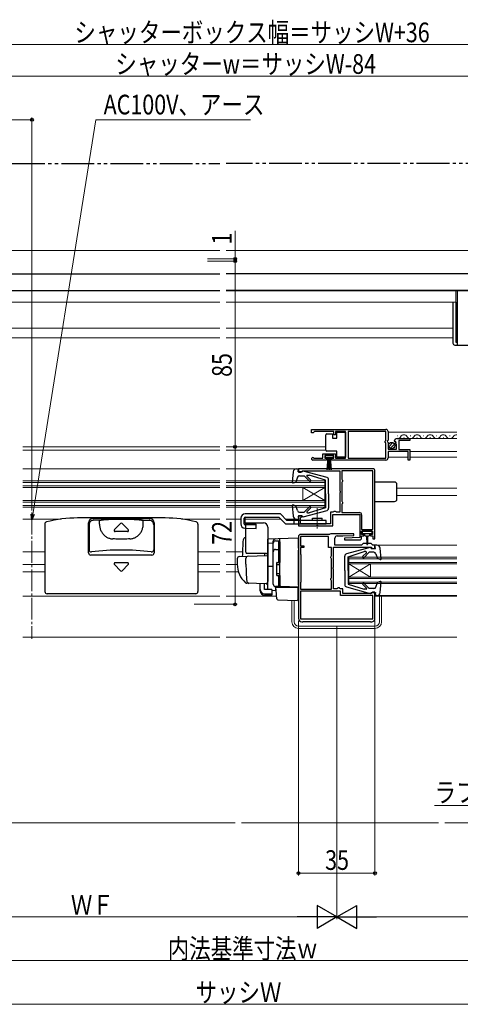
# Model space of a CAD drawing. Extents: x 0 to 1386, y 0 to 2245.
# Drawn here: x 800 to 1001, y 1149 to 1600 of the extents above; entities that cross this region are included whole.
import ezdxf

# ---------------------------------------------------------------- set-up
doc = ezdxf.new("R2010")
doc.units = 0
doc.linetypes.add('YCENTER_1', pattern=[13, 10, -1, 1, -1])
doc.linetypes.add('YDIVIDE_1', pattern=[15, 10, -1, 1, -1, 1, -1])
for name, color, linetype, lineweight in [('YKK_11', 7, 'CONTINUOUS', 30), ('YKK_12', 2, 'CONTINUOUS', 13), ('YKK_13', 4, 'CONTINUOUS', 30), ('YKK_D', 6, 'CONTINUOUS', 13), ('YSS_K', 3, 'CONTINUOUS', 13)]:
    doc.layers.add(name, color=color, linetype=linetype, lineweight=lineweight)
doc.styles.add('text-b', font='extslim2.shx', dxfattribs={"width": 0.8, "bigfont": 'extfont2.shx'})

msp = doc.modelspace()

# ---------------------------------------------------------------- linework, layer by layer
at = {"layer": 'YKK_11', "linetype": 'ByBlock', "lineweight": -2, "ltscale": 0.5}
for p, q in [((933.46, 1412.07), (967.46, 1412.07)), ((933.46, 1412.07), (967.46, 1412.07)), ((933.46, 1410.57), (933.46, 1412.07)), ((934.16, 1410.57), (933.46, 1410.57)), ((934.46, 1410.87), (934.16, 1410.57)), ((934.76, 1411.17), (934.46, 1410.87)), ((943.66, 1411.17), (934.76, 1411.17)), ((943.66, 1409.57), (943.66, 1411.17)), ((948.96, 1411.17), (944.46, 1411.17)), ((944.46, 1411.17), (944.46, 1409.57)), ((948.96, 1398.97), (948.96, 1411.17)), ((967.36, 1411.17), (950.16, 1411.17)), ((950.16, 1411.17), (950.16, 1398.97)), ((967.36, 1406.97), (967.36, 1411.17)), ((968.46, 1411.07), (968.46, 1407.24)), ((944.46, 1409.57), (943.66, 1409.57)), ((967.16, 1406.77), (967.36, 1406.97)), ((967.16, 1406.17), (967.16, 1406.77)), ((967.36, 1405.97), (967.16, 1406.17)), ((967.36, 1398.97), (967.36, 1405.97)), ((968.46, 1407.24), (968.01, 1406.7)), ((968.01, 1406.7), (968.16, 1406.37)), ((968.16, 1406.37), (968.46, 1406.07)), ((968.46, 1406.07), (968.46, 1403.07)), ((971.51, 1406.48), (971.26, 1406.69)), ((971.83, 1406.57), (971.51, 1406.48)), ((971.54, 1405.53), (972.1, 1406.1)), ((971.64, 1405.27), (971.54, 1405.53)), ((972.1, 1406.1), (971.83, 1406.57)), ((972.56, 1407.87), (978.46, 1407.87)), ((978.46, 1407.07), (973.36, 1407.07)), ((973.36, 1407.07), (973.36, 1402.87)), ((978.46, 1407.87), (978.46, 1407.07)), ((938.66, 1398.97), (938.66, 1400.97)), ((938.66, 1400.97), (944.46, 1400.97)), ((944.46, 1400.97), (944.46, 1398.97)), ((968.46, 1403.07), (972.26, 1403.07)), ((977.66, 1401.97), (968.46, 1401.97)), ((968.46, 1401.97), (968.46, 1399.07)), ((972.26, 1405.27), (971.64, 1405.27)), ((972.26, 1403.07), (972.26, 1405.27)), ((973.36, 1402.87), (978.46, 1402.87)), ((977.66, 1398.07), (977.66, 1401.97)), ((978.46, 1402.87), (978.46, 1398.07)), ((940.36, 1398.07), (934.01, 1398.07)), ((934.36, 1399.04), (934.56, 1398.97)), ((934.56, 1398.97), (938.66, 1398.97)), ((943.66, 1400.17), (939.46, 1400.17)), ((939.46, 1400.17), (939.46, 1398.87)), ((939.46, 1398.87), (940.36, 1398.87)), ((940.36, 1398.87), (940.36, 1398.07)), ((942.76, 1398.07), (942.76, 1398.87)), ((942.76, 1398.87), (943.66, 1398.87)), ((967.46, 1398.07), (942.76, 1398.07)), ((943.66, 1398.87), (943.66, 1400.17)), ((944.46, 1398.97), (948.96, 1398.97)), ((950.16, 1398.97), (967.36, 1398.97)), ((978.46, 1398.07), (977.66, 1398.07)), ((961.46, 1394.07), (927.46, 1394.07)), ((927.46, 1394.07), (927.46, 1392.57)), ((927.46, 1392.57), (928.66, 1392.57)), ((928.66, 1392.57), (928.96, 1392.87)), ((928.96, 1392.87), (929.16, 1393.07)), ((929.16, 1393.07), (946.46, 1393.07)), ((946.46, 1393.07), (946.46, 1384.03)), ((961.46, 1393.17), (947.36, 1393.17)), ((947.36, 1393.17), (947.36, 1389.26)), ((961.46, 1366.37), (961.46, 1393.17)), ((961.46, 1366.37), (961.46, 1393.17)), ((962.46, 1362.07), (962.46, 1393.07)), ((947.36, 1389.26), (947.51, 1389.07)), ((947.51, 1388.08), (947.36, 1387.88)), ((947.36, 1387.88), (947.36, 1379.26)), ((947.51, 1389.07), (947.66, 1388.87)), ((947.66, 1388.27), (947.51, 1388.08)), ((947.66, 1388.87), (947.66, 1388.27)), ((946.46, 1384.03), (946.58, 1383.85)), ((946.58, 1383.3), (946.46, 1383.11)), ((946.46, 1383.11), (946.46, 1374.17)), ((946.58, 1383.85), (946.58, 1383.3)), ((947.36, 1379.26), (947.51, 1379.07)), ((947.51, 1379.07), (947.66, 1378.87)), ((947.66, 1378.87), (947.66, 1378.27)), ((943.26, 1374.17), (942.16, 1374.17)), ((942.16, 1374.17), (942.16, 1368.97)), ((943.46, 1374.37), (943.26, 1374.17)), ((943.66, 1374.57), (943.46, 1374.37)), ((944.46, 1374.57), (943.66, 1374.57)), ((944.66, 1374.37), (944.46, 1374.57)), ((944.86, 1374.17), (944.66, 1374.37)), ((946.46, 1374.17), (944.86, 1374.17)), ((947.51, 1378.08), (947.36, 1377.88)), ((947.36, 1377.88), (947.36, 1374.07)), ((947.36, 1374.07), (955.36, 1374.07)), ((947.66, 1378.27), (947.51, 1378.08)), ((928.96, 1372.57), (927.46, 1372.57)), ((927.46, 1372.57), (927.46, 1367.97)), ((928.46, 1371.67), (928.66, 1371.87)), ((928.46, 1368.97), (928.46, 1371.67)), ((928.66, 1371.87), (928.96, 1372.17)), ((928.96, 1372.17), (928.96, 1372.57)), ((943.16, 1367.97), (943.16, 1373.17)), ((943.16, 1373.17), (955.46, 1373.17)), ((955.46, 1373.17), (955.46, 1362.67)), ((956.36, 1373.07), (956.36, 1366.37)), ((927.46, 1367.97), (935.61, 1367.97)), ((942.16, 1368.97), (928.46, 1368.97)), ((935.61, 1367.97), (935.79, 1368.09)), ((935.79, 1368.09), (936.34, 1368.09)), ((936.34, 1368.09), (936.52, 1367.97)), ((936.52, 1367.97), (943.16, 1367.97)), ((956.36, 1366.37), (961.46, 1366.37)), ((956.36, 1364.07), (956.36, 1365.57)), ((956.36, 1365.57), (961.36, 1365.57)), ((961.36, 1365.57), (961.36, 1364.07)), ((927.46, 1363.07), (927.46, 1325.57)), ((941.67, 1364.07), (928.46, 1364.07)), ((941.16, 1363.17), (928.46, 1363.17)), ((928.46, 1363.17), (928.46, 1358.77)), ((941.16, 1358.07), (941.16, 1363.17)), ((941.83, 1364.12), (941.67, 1364.07)), ((952.75, 1364.37), (942.66, 1364.37)), ((944.16, 1359.07), (944.16, 1362.37)), ((945.16, 1363.37), (947.76, 1363.37)), ((947.76, 1363.37), (952.77, 1363.62)), ((955.46, 1362.67), (948.45, 1362.33)), ((948.45, 1362.33), (948.47, 1361.57)), ((948.47, 1361.57), (955.36, 1361.57)), ((952.77, 1363.62), (952.75, 1364.37)), ((957.36, 1364.07), (956.36, 1364.07)), ((956.36, 1362.57), (956.36, 1363.37)), ((956.36, 1363.37), (957.36, 1363.37)), ((957.36, 1363.37), (957.36, 1364.07)), ((961.36, 1364.07), (960.36, 1364.07)), ((960.36, 1364.07), (960.36, 1363.37)), ((960.36, 1363.37), (961.46, 1363.37)), ((961.46, 1363.37), (961.46, 1362.07)), ((961.46, 1362.07), (962.46, 1362.07)), ((928.46, 1358.77), (929.96, 1358.77)), ((929.96, 1358.07), (928.46, 1358.07)), ((928.46, 1358.07), (928.46, 1355.07)), ((929.96, 1358.77), (929.96, 1358.07)), ((942.56, 1358.07), (941.16, 1358.07)), ((942.56, 1354.26), (942.56, 1358.07)), ((943.46, 1349.03), (943.46, 1358.17)), ((943.46, 1358.17), (960.66, 1358.17)), ((956.26, 1359.07), (944.16, 1359.07)), ((957.06, 1359.87), (956.26, 1359.07)), ((960.66, 1359.87), (957.06, 1359.87)), ((961.46, 1359.07), (960.66, 1359.87)), ((960.66, 1358.17), (960.96, 1357.87)), ((960.96, 1357.87), (961.26, 1357.57)), ((961.26, 1357.57), (962.46, 1357.57)), ((962.46, 1359.07), (961.46, 1359.07)), ((962.46, 1357.57), (962.46, 1359.07)), ((928.46, 1355.07), (928.56, 1354.9)), ((928.56, 1354.9), (928.56, 1342.25)), ((942.26, 1353.87), (942.41, 1354.07)), ((942.26, 1353.27), (942.26, 1353.87)), ((942.41, 1353.08), (942.26, 1353.27)), ((942.41, 1354.07), (942.56, 1354.26)), ((942.56, 1352.88), (942.41, 1353.08)), ((942.56, 1344.26), (942.56, 1352.88)), ((943.34, 1348.85), (943.46, 1349.03)), ((943.34, 1348.3), (943.34, 1348.85)), ((943.46, 1348.11), (943.34, 1348.3)), ((943.46, 1339.17), (943.46, 1348.11)), ((942.26, 1343.87), (942.41, 1344.07)), ((942.26, 1343.27), (942.26, 1343.87)), ((942.41, 1343.08), (942.26, 1343.27)), ((942.41, 1344.07), (942.56, 1344.26)), ((942.56, 1342.88), (942.41, 1343.08)), ((942.56, 1338.97), (942.56, 1342.88)), ((928.56, 1342.25), (928.46, 1342.07)), ((928.46, 1342.07), (928.46, 1338.97)), ((928.46, 1338.97), (942.56, 1338.97)), ((928.46, 1338.97), (942.56, 1338.97)), ((946.66, 1338.07), (928.46, 1338.07)), ((928.46, 1338.07), (928.46, 1325.47)), ((945.06, 1339.17), (943.46, 1339.17)), ((945.26, 1339.37), (945.06, 1339.17)), ((945.46, 1339.57), (945.26, 1339.37)), ((946.26, 1339.57), (945.46, 1339.57)), ((946.46, 1339.37), (946.26, 1339.57)), ((946.66, 1339.17), (946.46, 1339.37)), ((947.76, 1339.17), (946.66, 1339.17)), ((946.66, 1336.07), (946.66, 1338.07)), ((947.76, 1337.07), (947.76, 1339.17)), ((961.46, 1336.07), (946.66, 1336.07)), ((960.76, 1337.07), (947.76, 1337.07)), ((960.96, 1337.27), (960.76, 1337.07)), ((961.26, 1337.57), (960.96, 1337.27)), ((962.46, 1337.57), (961.26, 1337.57)), ((961.46, 1325.47), (961.46, 1336.07)), ((962.46, 1325.57), (962.46, 1337.57)), ((928.46, 1325.47), (961.46, 1325.47)), ((928.46, 1325.47), (961.46, 1325.47)), ((928.96, 1324.07), (929.46, 1324.07)), ((929.46, 1324.07), (929.64, 1324.17)), ((929.64, 1324.17), (929.81, 1324.27)), ((929.81, 1324.27), (960.12, 1324.27)), ((960.12, 1324.27), (960.29, 1324.17)), ((960.29, 1324.17), (960.46, 1324.07)), ((960.46, 1324.07), (960.96, 1324.07))]:
    msp.add_line(p, q, dxfattribs=at)
for centre, radius, start, end in [((967.46, 1411.07), 1, 0, 90), ((972.56, 1406.57), 1.3, 90, 174.7841), ((934.01, 1398.62), 0.55, 49.8806, 270), ((967.46, 1399.07), 1, 270, 360), ((961.46, 1393.07), 1, 0, 90), ((955.36, 1373.07), 1, 0, 90), ((928.46, 1363.07), 1, 90, 180), ((942.66, 1362.87), 1.5, 90, 123.5573), ((945.16, 1362.37), 1, 90, 180), ((955.36, 1362.57), 1, 270, 360), ((928.96, 1325.57), 1.5, 180, 270), ((960.96, 1325.57), 1.5, 270, 360)]:
    msp.add_arc(centre, radius, start, end, dxfattribs=at)
at = {"layer": 'YKK_12'}
for p, q in [((763.5, 1493.98), (891.46, 1493.98)), ((1029.51, 1493.97), (894.46, 1493.97)), ((891.46, 1475.48), (745.5, 1475.48)), ((894.46, 1475.47), (1047.51, 1475.47))]:
    msp.add_line(p, q, dxfattribs=at)
at = {"layer": 'YKK_12', "linetype": 'Continuous', "ltscale": 0.5}
for p, q in [((999.51, 1470.27), (999.51, 1475.47)), ((793.5, 1470.28), (891.46, 1470.28)), ((999.51, 1470.27), (894.46, 1470.27)), ((795, 1458.48), (891.46, 1458.48)), ((998.01, 1458.47), (894.46, 1458.47)), ((795, 1453.98), (891.46, 1453.98)), ((998.01, 1453.97), (894.46, 1453.97))]:
    msp.add_line(p, q, dxfattribs=at)
at = {"layer": 'YKK_12', "linetype": 'Continuous', "ltscale": 1.5}
for p, q in [((968.46, 1410.87), (999.96, 1410.87)), ((972.56, 1407.87), (999.96, 1407.87)), ((972.61, 1409.13), (972.81, 1409.13)), ((975.61, 1408.37), (975.81, 1408.37)), ((978.61, 1409.13), (978.81, 1409.13)), ((981.61, 1408.37), (981.81, 1408.37)), ((984.61, 1409.13), (984.81, 1409.13)), ((987.61, 1408.37), (987.81, 1408.37)), ((990.61, 1409.13), (990.81, 1409.13)), ((993.61, 1408.37), (993.81, 1408.37)), ((996.61, 1409.13), (996.81, 1409.13)), ((801.46, 1404.07), (891.46, 1404.07)), ((801.46, 1402.67), (891.46, 1402.67)), ((894.46, 1404.07), (939.96, 1404.07)), ((894.46, 1402.67), (939.96, 1402.67)), ((978.46, 1401.97), (999.96, 1401.97)), ((968.46, 1399.37), (977.66, 1399.37)), ((978.46, 1399.37), (999.96, 1399.37)), ((801.46, 1394.07), (891.46, 1394.07)), ((894.46, 1394.07), (926.56, 1394.07)), ((891.46, 1388.57), (801.46, 1388.57)), ((891.46, 1387.87), (801.46, 1387.87)), ((894.46, 1388.57), (939.46, 1388.57)), ((894.46, 1387.87), (939.46, 1387.87)), ((939.46, 1388.57), (939.46, 1376.57)), ((891.46, 1386.27), (801.46, 1386.27)), ((891.46, 1385.57), (801.46, 1385.57)), ((894.46, 1386.27), (939.46, 1386.27)), ((894.46, 1385.57), (939.46, 1385.57)), ((939.46, 1385.57), (929.46, 1379.57)), ((939.46, 1379.57), (929.46, 1385.57)), ((929.46, 1385.57), (929.46, 1379.57)), ((972.46, 1385.27), (999.96, 1385.27)), ((891.46, 1379.57), (801.46, 1379.57)), ((891.46, 1378.87), (801.46, 1378.87)), ((894.46, 1379.57), (939.46, 1379.57)), ((894.46, 1378.87), (939.46, 1378.87)), ((972.46, 1381.87), (999.96, 1381.87)), ((891.46, 1377.27), (801.46, 1377.27)), ((891.46, 1376.57), (801.46, 1376.57)), ((894.46, 1377.27), (939.46, 1377.27)), ((894.46, 1376.57), (939.46, 1376.57)), ((801.46, 1371.07), (818.91, 1371.07)), ((874.01, 1371.07), (891.46, 1371.07)), ((894.46, 1371.07), (901.06, 1371.07)), ((903.05, 1371.07), (919.46, 1371.07)), ((921.58, 1371.07), (926.56, 1371.07)), ((801.46, 1356.08), (811.46, 1356.08)), ((881.46, 1356.08), (891.46, 1356.08)), ((894.46, 1356.08), (901.84, 1356.08)), ((963.36, 1359.07), (999.96, 1359.07)), ((950.46, 1353.57), (999.96, 1353.57)), ((950.46, 1353.57), (950.46, 1341.57)), ((950.46, 1352.87), (999.96, 1352.87)), ((801.46, 1350.27), (811.46, 1350.27)), ((881.46, 1350.27), (891.46, 1350.27)), ((894.46, 1350.27), (899.46, 1350.27)), ((950.46, 1351.27), (999.96, 1351.27)), ((950.46, 1344.57), (960.46, 1350.57)), ((950.46, 1350.57), (999.96, 1350.57)), ((950.46, 1350.57), (960.46, 1344.57)), ((960.46, 1350.57), (960.46, 1344.57)), ((801.46, 1346.87), (811.46, 1346.87)), ((881.46, 1346.87), (891.46, 1346.87)), ((894.46, 1346.87), (900, 1346.87)), ((950.46, 1344.57), (999.96, 1344.57)), ((950.46, 1343.87), (999.96, 1343.87)), ((950.46, 1342.27), (999.96, 1342.27)), ((950.46, 1341.57), (999.96, 1341.57)), ((801.46, 1335.87), (891.46, 1335.87)), ((894.46, 1335.87), (917.51, 1335.87)), ((927.16, 1335.87), (927.46, 1335.87)), ((962.46, 1335.87), (999.96, 1335.87)), ((963.36, 1336.07), (999.96, 1336.07)), ((801.46, 1317.07), (891.46, 1317.07)), ((894.46, 1317.07), (999.96, 1317.07))]:
    msp.add_line(p, q, dxfattribs=at)
at = {"layer": 'YKK_12', "linetype": 'YCENTER_1'}
msp.add_line((805.59, 1374.06), (805.59, 1316.27), dxfattribs=at)
at = {"layer": 'YKK_12', "linetype": 'Continuous', "ltscale": 1.5}
for centre, start, end in [((972.71, 1409.59), 270.8948, 330.8094), ((975.71, 1407.92), 29.1994, 150.8006), ((978.71, 1409.59), 209.1906, 330.8094), ((981.71, 1407.92), 29.1994, 150.8006), ((984.71, 1409.59), 209.1906, 330.8094), ((987.71, 1407.92), 29.1994, 150.8006), ((990.71, 1409.59), 209.1906, 330.8094), ((993.71, 1407.92), 29.1994, 150.8006), ((996.71, 1409.59), 209.1906, 330.8094), ((999.71, 1407.92), 81.418, 150.8006)]:
    msp.add_arc(centre, 1.72, start, end, dxfattribs=at)
at = {"layer": 'YKK_13', "linetype": 'YDIVIDE_1', "ltscale": 1.5}
for p, q in [((706.51, 1533.78), (891.46, 1533.78)), ((1086.51, 1533.78), (894.46, 1533.78))]:
    msp.add_line(p, q, dxfattribs=at)
at = {"layer": 'YKK_13', "ltscale": 0.5}
for p, q in [((744, 1483.28), (891.46, 1483.28)), ((1049.01, 1483.27), (894.46, 1483.27)), ((744, 1475.68), (891.46, 1475.68)), ((1049.01, 1475.67), (894.46, 1475.67))]:
    msp.add_line(p, q, dxfattribs=at)
at = {"layer": 'YKK_13'}
for p, q in [((1000.01, 1475.47), (1000.01, 1452.07)), ((998.01, 1470.27), (998.01, 1452.07)), ((999.51, 1470.27), (999.51, 1452.07)), ((999.51, 1452.07), (1000.01, 1452.07)), ((999.51, 1450.57), (1000.01, 1450.57)), ((1000.01, 1452.07), (1000.01, 1450.57)), ((1000.01, 1450.57), (1030.01, 1450.57))]:
    msp.add_line(p, q, dxfattribs=at)
at = {"layer": 'YKK_13', "linetype": 'Continuous', "ltscale": 1.5}
for p, q in [((940.46, 1410.12), (942.96, 1410.12)), ((942.96, 1410.12), (942.96, 1408.12)), ((944.96, 1408.12), (944.96, 1410.82)), ((944.96, 1410.82), (948.96, 1410.82)), ((948.96, 1410.82), (948.96, 1399.42)), ((939.96, 1409.12), (939.96, 1409.62)), ((939.96, 1403.12), (939.96, 1409.12)), ((942.96, 1408.12), (944.96, 1408.12)), ((968.77, 1404.16), (970.67, 1406.06)), ((939.96, 1402.62), (939.96, 1403.12)), ((944.96, 1402.12), (940.46, 1402.12)), ((944.96, 1399.42), (944.96, 1402.12)), ((969.45, 1403.43), (971.4, 1405.38)), ((943.46, 1400.17), (939.66, 1400.17)), ((939.66, 1400.17), (939.66, 1399.32)), ((939.66, 1399.32), (943.46, 1399.32)), ((940.57, 1393.67), (941.06, 1399.32)), ((941.31, 1399.32), (941.06, 1393.68)), ((941.56, 1399.32), (941.56, 1393.67)), ((941.81, 1399.32), (942.06, 1393.68)), ((942.55, 1393.67), (942.06, 1399.32)), ((943.46, 1399.32), (943.46, 1400.17)), ((948.96, 1399.42), (944.96, 1399.42)), ((925.07, 1392.7), (924.66, 1387.9)), ((926.56, 1394.07), (927.46, 1394.07)), ((927.26, 1392.67), (927.46, 1394.07)), ((927.26, 1393.97), (927.26, 1393.97)), ((929.26, 1392.67), (927.26, 1392.67)), ((929.26, 1392.67), (929.26, 1392.77)), ((940.52, 1390.12), (929.64, 1393.06)), ((925.06, 1387.59), (926.26, 1388.03)), ((927, 1390.2), (926.26, 1388.03)), ((927.95, 1390.87), (930.06, 1390.87)), ((932.44, 1388.49), (930.06, 1390.87)), ((933.01, 1389.05), (931.33, 1390.75)), ((931.51, 1391.17), (932.35, 1391.17)), ((939.76, 1388.87), (932.35, 1391.17)), ((939.76, 1382.57), (939.76, 1388.87)), ((941.26, 1382.57), (941.26, 1389.16)), ((971.46, 1387.97), (962.46, 1387.97)), ((972.46, 1380.17), (972.46, 1386.97)), ((939.76, 1382.57), (939.76, 1376.27)), ((941.26, 1382.57), (941.26, 1375.99)), ((962.46, 1379.17), (971.46, 1379.17)), ((924.66, 1377.24), (925.07, 1372.44)), ((925.06, 1377.55), (926.26, 1377.11)), ((927, 1374.95), (926.26, 1377.11)), ((927.95, 1374.27), (930.06, 1374.27)), ((929.64, 1372.08), (940.52, 1375.02)), ((932.44, 1376.65), (930.06, 1374.27)), ((933.01, 1376.09), (931.4, 1374.48)), ((931.62, 1373.97), (932.35, 1373.97)), ((939.76, 1376.27), (932.35, 1373.97)), ((866.46, 1371.57), (826.46, 1371.57)), ((833.49, 1371.28), (859.44, 1371.28)), ((836.46, 1370.37), (833.78, 1370.51)), ((836.46, 1368.8), (836.46, 1370.37)), ((850.47, 1370.84), (842.45, 1370.84)), ((856.46, 1370.37), (859.15, 1370.51)), ((856.46, 1368.8), (856.46, 1370.37)), ((926.56, 1371.07), (927.46, 1371.07)), ((929.26, 1372.47), (927.26, 1372.47)), ((927.26, 1372.47), (927.46, 1371.07)), ((929.26, 1372.47), (929.26, 1372.37)), ((811.46, 1368.8), (811.46, 1337.87)), ((831.49, 1355.59), (831.49, 1369.28)), ((831.68, 1368.51), (831.68, 1357)), ((846.11, 1369.02), (843.32, 1366.23)), ((849.26, 1365.37), (843.67, 1365.37)), ((846.82, 1369.02), (849.61, 1366.23)), ((861.25, 1368.51), (861.25, 1357)), ((861.44, 1369.28), (861.44, 1355.59)), ((881.46, 1368.8), (881.46, 1337.87)), ((956.56, 1365.27), (956.56, 1364.77)), ((960.86, 1365.57), (956.86, 1365.57)), ((961.16, 1364.77), (961.16, 1365.27)), ((956.86, 1364.47), (958.86, 1364.47)), ((957.61, 1364.47), (957.61, 1363.87)), ((958.01, 1363.47), (958.61, 1363.47)), ((958.61, 1363.47), (958.71, 1359.52)), ((958.86, 1364.47), (960.86, 1364.47)), ((959.11, 1363.47), (959.01, 1359.52)), ((959.11, 1363.47), (959.71, 1363.47)), ((960.11, 1363.87), (960.11, 1364.47)), ((960.29, 1358.06), (949.41, 1355.12)), ((950.17, 1353.87), (957.58, 1356.17)), ((958.31, 1356.17), (957.58, 1356.17)), ((960.67, 1357.67), (960.67, 1357.77)), ((960.67, 1357.67), (962.67, 1357.67)), ((963.36, 1359.07), (962.46, 1359.07)), ((962.67, 1357.67), (962.46, 1359.07)), ((965.27, 1352.9), (964.86, 1357.7)), ((860.44, 1354.59), (832.49, 1354.59)), ((948.67, 1347.57), (948.67, 1354.16)), ((950.17, 1347.57), (950.17, 1353.87)), ((956.92, 1354.06), (958.52, 1355.66)), ((957.48, 1353.49), (959.87, 1355.87)), ((961.98, 1355.87), (959.87, 1355.87)), ((962.92, 1355.2), (963.67, 1353.03)), ((964.87, 1352.59), (963.67, 1353.03)), ((846.11, 1347.42), (843.32, 1350.22)), ((849.26, 1351.07), (843.67, 1351.07)), ((846.82, 1347.42), (849.61, 1350.22)), ((948.67, 1347.57), (948.67, 1340.99)), ((950.17, 1347.57), (950.17, 1341.27)), ((964.87, 1342.55), (963.67, 1342.11)), ((949.41, 1340.02), (960.29, 1337.08)), ((950.17, 1341.27), (957.58, 1338.97)), ((956.92, 1341.09), (958.6, 1339.4)), ((957.48, 1341.66), (959.87, 1339.27)), ((958.42, 1338.97), (957.58, 1338.97)), ((961.98, 1339.27), (959.87, 1339.27)), ((962.92, 1339.95), (963.67, 1342.11)), ((964.86, 1337.44), (965.27, 1342.24)), ((880.46, 1336.87), (812.46, 1336.87)), ((960.67, 1337.47), (962.67, 1337.47)), ((960.67, 1337.47), (960.67, 1337.37)), ((962.67, 1337.47), (962.46, 1336.07)), ((963.36, 1336.07), (962.46, 1336.07)), ((962.66, 1336.17), (962.67, 1336.17))]:
    msp.add_line(p, q, dxfattribs=at)
at = {"layer": 'YKK_13', "linetype": 'YCENTER_1', "lineweight": 13, "ltscale": 1.5}
msp.add_line((936.06, 1366.73), (936.06, 1376.05), dxfattribs=at)
at = {"layer": 'YKK_13', "linetype": 'Continuous', "lineweight": 30, "ltscale": 1.5}
for p, q in [((901.06, 1371.47), (901.06, 1368.92)), ((902.56, 1368.92), (902.56, 1371.47)), ((903.05, 1369.39), (903.05, 1371.97)), ((919.18, 1373.47), (903.06, 1373.47)), ((903.06, 1371.97), (918.56, 1371.97)), ((918.56, 1371.97), (921.56, 1368.97)), ((922.18, 1370.47), (919.18, 1373.47)), ((940.06, 1370.47), (922.18, 1370.47)), ((925.56, 1368.97), (925.56, 1370.47)), ((933.81, 1370.47), (933.81, 1371.47)), ((933.81, 1371.47), (938.31, 1371.47)), ((938.31, 1370.47), (938.31, 1371.47)), ((940.06, 1368.97), (940.06, 1370.47)), ((903.01, 1366.92), (908.06, 1366.77)), ((908.06, 1368.27), (903.05, 1368.42)), ((903.54, 1368.89), (908.06, 1368.76)), ((908.06, 1366.77), (908.06, 1368.76)), ((921.56, 1368.97), (940.06, 1368.97))]:
    msp.add_line(p, q, dxfattribs=at)
at = {"layer": 'YKK_13', "ltscale": 1.5}
for p, q in [((903.46, 1355.87), (903.46, 1369.37)), ((903.46, 1369.37), (911.46, 1369.37)), ((913.46, 1367.37), (913.46, 1343.07)), ((903.46, 1362.52), (903.14, 1362.51)), ((927.46, 1362.37), (913.46, 1361.88)), ((913.46, 1361.87), (913.46, 1361.88)), ((913.46, 1361.67), (913.46, 1361.87)), ((913.46, 1360.1), (913.46, 1361.67)), ((915.96, 1360.19), (915.96, 1360.99)), ((916.96, 1361.1), (918.46, 1361.1)), ((918.46, 1351.22), (918.46, 1361.1)), ((918.46, 1360.6), (918.96, 1360.6)), ((918.96, 1357.08), (918.96, 1362.08)), ((918.96, 1360.6), (918.96, 1351.22)), ((927.46, 1357.78), (927.46, 1362.37)), ((913.46, 1360.1), (915.96, 1360.13)), ((913.46, 1348.92), (913.46, 1360.1)), ((915.96, 1341.24), (915.96, 1360.19)), ((915.96, 1341.22), (915.96, 1360.1)), ((916.96, 1357.16), (918.46, 1357.16)), ((918.46, 1356.64), (918.96, 1356.64)), ((918.96, 1359.41), (918.96, 1358.95)), ((918.96, 1356.6), (918.96, 1357.08)), ((918.96, 1341.15), (918.96, 1356.6)), ((927.46, 1357.78), (927.46, 1356.81)), ((927.46, 1340.87), (927.46, 1356.81)), ((899.46, 1352.92), (899.46, 1350.37)), ((900.43, 1353.92), (904.22, 1354.05)), ((903.46, 1350.37), (903.46, 1353.07)), ((912.46, 1355.37), (903.6, 1355.37)), ((904.22, 1354.05), (912.95, 1354.35)), ((911.96, 1355.37), (911.96, 1354.32)), ((913.46, 1353.85), (913.46, 1343.37)), ((918.96, 1351.37), (918.96, 1351.87)), ((927.46, 1351.87), (927.55, 1351.87)), ((913.46, 1350.07), (913.46, 1350.67)), ((913.46, 1349.07), (913.46, 1349.67)), ((915.96, 1349.37), (913.46, 1349.33)), ((913.46, 1345.58), (913.46, 1349.33)), ((913.46, 1348.56), (913.46, 1348.92)), ((913.46, 1347.59), (913.46, 1348.56)), ((913.46, 1347.55), (913.46, 1347.59)), ((917.46, 1350.92), (917.46, 1345.52)), ((917.46, 1350.22), (918.96, 1350.22)), ((917.76, 1351.22), (918.96, 1351.22)), ((913.43, 1343.12), (913.23, 1341.82)), ((913.46, 1343.37), (913.43, 1343.12)), ((913.46, 1346.07), (913.46, 1346.67)), ((913.46, 1345.07), (913.46, 1345.67)), ((913.46, 1345.07), (913.46, 1345.67)), ((913.46, 1345.07), (913.46, 1345.67)), ((913.46, 1344.75), (913.46, 1345.58)), ((913.46, 1345.07), (913.46, 1343.37)), ((913.46, 1345.07), (913.46, 1343.37)), ((913.46, 1339.01), (913.46, 1344.75)), ((917.46, 1346.22), (918.96, 1346.22)), ((917.76, 1345.22), (918.96, 1345.22)), ((918.46, 1340.22), (918.46, 1345.22)), ((918.96, 1345.22), (918.96, 1340.72)), ((918.96, 1344.67), (918.96, 1345.17)), ((927.46, 1346.87), (927.57, 1346.87)), ((904.72, 1341.68), (903.87, 1341.71)), ((912.72, 1341.4), (903.89, 1341.71)), ((909.96, 1338.86), (909.96, 1341.49)), ((909.96, 1338.2), (909.96, 1338.86)), ((911.96, 1338.86), (911.96, 1341.42)), ((915.36, 1338.86), (911.96, 1338.86)), ((915.36, 1338.86), (915.36, 1336.92)), ((915.36, 1338.48), (916.93, 1338.46)), ((919.45, 1340.15), (916.93, 1340.24)), ((916.93, 1340.24), (916.93, 1338.46)), ((918.46, 1340.22), (916.96, 1340.22)), ((917.44, 1336.72), (917.16, 1339.87)), ((917.16, 1339.87), (917.19, 1339.87)), ((917.19, 1339.87), (927.16, 1339.87)), ((918.46, 1340.72), (918.96, 1340.72)), ((918.96, 1340.65), (918.96, 1341.15)), ((927.46, 1339.87), (919.45, 1340.15)), ((926.46, 1339.91), (927.46, 1339.87)), ((927.16, 1339.87), (927.16, 1336.53)), ((927.46, 1340.87), (927.46, 1339.87)), ((911.96, 1336.92), (915.36, 1336.92)), ((911.96, 1336.26), (915.36, 1336.26)), ((915.36, 1336.92), (915.36, 1336.26)), ((917.48, 1336.26), (917.44, 1336.72)), ((917.62, 1334.64), (917.48, 1336.26)), ((918.1, 1334.19), (926.85, 1333.88)), ((927.16, 1336.53), (927.16, 1335.89)), ((927.16, 1335.89), (927.16, 1334.18))]:
    msp.add_line(p, q, dxfattribs=at)
at = {"layer": 'YKK_13', "linetype": 'Continuous', "lineweight": 13, "ltscale": 1.5}
for p, q in [((924.46, 1324.07), (924.46, 1333.97)), ((925.46, 1324.07), (925.46, 1333.93)), ((964.46, 1324.07), (964.46, 1335.87)), ((965.46, 1324.07), (965.46, 1335.87)), ((927.46, 1322.07), (944.96, 1322.07)), ((927.46, 1321.07), (944.96, 1321.07)), ((962.46, 1322.07), (944.96, 1322.07)), ((962.46, 1321.07), (944.96, 1321.07))]:
    msp.add_line(p, q, dxfattribs=at)
at = {"layer": 'YKK_13', "linetype": 'Continuous', "ltscale": 1.5}
msp.add_circle((970.11, 1404.72), 1.45, dxfattribs=at)
at = {"layer": 'YKK_13'}
msp.add_arc((999.51, 1452.07), 1.5, 180, 270, dxfattribs=at)
at = {"layer": 'YKK_13', "linetype": 'Continuous', "ltscale": 1.5}
for centre, radius, start, end in [((940.46, 1409.62), 0.5, 90, 180), ((940.46, 1402.62), 0.5, 180, 270), ((926.56, 1392.57), 1.5, 90, 175.1024), ((929.56, 1392.77), 0.3, 74.893, 180), ((924.96, 1387.88), 0.3, 175.1024, 290), ((927.95, 1389.87), 1, 90, 160.9853), ((931.51, 1390.92), 0.25, 90, 224.8301), ((932.73, 1388.77), 0.4, 225, 44.8301), ((940.26, 1389.16), 1, 0, 74.893), ((971.46, 1386.97), 1, 359.986, 90), ((971.46, 1380.17), 1, 270, 359.986), ((924.96, 1377.27), 0.3, 70, 184.8976), ((927.95, 1375.27), 1, 199.0147, 270), ((931.62, 1374.27), 0.3, 135, 270), ((932.73, 1376.37), 0.4, 315, 135), ((940.26, 1375.99), 1, 285.1069, 0), ((812.46, 1368.8), 1, 104.4118, 180), ((826.46, 1314.32), 57.25, 90, 104.4118), ((833.49, 1369.28), 2, 90, 180), ((833.68, 1368.51), 2, 87.0523, 180), ((859.25, 1368.51), 2, 0, 92.9477), ((859.44, 1369.28), 2, 0, 90), ((866.46, 1314.32), 57.25, 75.5882, 90), ((880.46, 1368.8), 1, 0, 75.5882), ((926.56, 1372.57), 1.5, 184.8976, 270), ((929.56, 1372.37), 0.3, 180, 285.1069), ((843.67, 1365.87), 0.5, 135, 270), ((846.46, 1368.67), 0.5, 45, 135), ((849.26, 1365.87), 0.5, 270, 45), ((956.86, 1365.27), 0.3, 90, 180), ((960.86, 1365.27), 0.3, 0, 90), ((956.86, 1364.77), 0.3, 180, 270), ((958.01, 1363.87), 0.4, 180, 270), ((959.71, 1363.87), 0.4, 270, 359.9978), ((960.86, 1364.77), 0.3, 270, 0), ((832.68, 1357), 1, 180, 277.5693), ((846.46, 1253.26), 103.66, 82.4307, 97.5693), ((860.25, 1357), 1, 262.4307, 0), ((958.31, 1355.87), 0.3, 315, 90), ((958.86, 1359.52), 0.15, 181.5265, 358.4731), ((960.37, 1357.77), 0.3, 360, 105.1069), ((963.36, 1357.57), 1.5, 4.8976, 90), ((832.49, 1355.59), 1, 180, 270), ((860.44, 1355.59), 1, 270, 0), ((949.67, 1354.16), 1, 105.1069, 180), ((957.2, 1353.77), 0.4, 135, 315), ((961.98, 1354.87), 1, 19.0147, 90), ((964.97, 1352.88), 0.3, 250, 4.8976), ((843.67, 1350.57), 0.5, 90, 225), ((846.46, 1347.78), 0.5, 225, 315), ((849.26, 1350.57), 0.5, 315, 90), ((964.97, 1342.27), 0.3, 355.1024, 110), ((949.67, 1340.99), 1, 180, 254.893), ((957.2, 1341.37), 0.4, 45, 224.8301), ((958.42, 1339.22), 0.25, 270, 44.8301), ((961.98, 1340.27), 1, 270, 340.9853), ((812.46, 1337.87), 1, 180, 270), ((880.46, 1337.87), 1, 270, 0), ((960.37, 1337.37), 0.3, 254.893, 0), ((963.36, 1337.57), 1.5, 270, 355.1024)]:
    msp.add_arc(centre, radius, start, end, dxfattribs=at)
at = {"layer": 'YKK_13', "linetype": 'Continuous', "lineweight": 30, "ltscale": 1.5}
for centre, radius, start, end in [((903.06, 1371.47), 2, 90, 180), ((903.06, 1371.47), 0.5, 90, 180), ((903.06, 1368.92), 2, 180, 268.3634), ((903.06, 1368.92), 0.5, 180, 268.3634), ((903.55, 1369.39), 0.5, 180, 268.3634)]:
    msp.add_arc(centre, radius, start, end, dxfattribs=at)
at = {"layer": 'YKK_13', "ltscale": 1.5}
for centre, radius, start, end in [((911.46, 1367.37), 2, 0, 90), ((1016.76, 1351.87), 115, 175.1492, 178.9576), ((903.17, 1361.51), 1, 92, 175.1492), ((916.96, 1360.99), 1, 128.5722, 180), ((916.96, 1360.1), 1, 90, 180), ((916.97, 1360.98), 1.01, 92.3929, 128.6594), ((916.96, 1356.16), 1, 90, 180), ((900.46, 1352.92), 1, 92, 180), ((904.46, 1355.87), 1, 180, 210), ((904.46, 1353.07), 1, 92, 180), ((912.46, 1354.37), 1, 0, 90), ((912.96, 1353.85), 0.5, 0, 92), ((910.46, 1350.27), 11, 179.4814, 229.1719), ((984.46, 1350.38), 81, 180.0086, 185.5306), ((917.76, 1350.92), 0.3, 90, 180), ((904.84, 1342.67), 1, 185.5306, 268), ((917.76, 1345.52), 0.3, 180, 270), ((903.93, 1342.71), 1, 229.1719, 268), ((912.74, 1341.9), 0.5, 268, 351.4692), ((913.96, 1339.01), 0.5, 180, 196.5703), ((916.96, 1341.24), 1, 180, 268), ((916.96, 1341.22), 1, 180, 270), ((919.46, 1340.65), 0.5, 180, 268), ((918.12, 1334.69), 0.5, 185, 268.027), ((926.86, 1334.18), 0.3, 268, 0)]:
    msp.add_arc(centre, radius, start, end, dxfattribs=at)
at = {"layer": 'YKK_13', "linetype": 'Continuous', "lineweight": 13, "ltscale": 1.5}
for centre, radius, start, end in [((927.46, 1324.07), 3, 180, 270), ((927.46, 1324.07), 2, 180, 270), ((962.46, 1324.07), 3, 270, 0), ((962.46, 1324.07), 2, 270, 0)]:
    msp.add_arc(centre, radius, start, end, dxfattribs=at)
at = {"layer": 'YKK_13', "ltscale": 1.5}
for centre in [(911.96, 1338.86), (911.96, 1338.2)]:
    msp.add_ellipse(centre, major_axis=(2, 0), ratio=0.971846, start_param=3.141593, end_param=4.712389, dxfattribs=at)
at = {"layer": 'YKK_13', "linetype": 'Continuous', "ltscale": 1.5}
for points in [[(842.45, 1370.84), (841.89, 1370.84), (841.33, 1370.83), (840.77, 1370.81), (840.23, 1370.79), (839.69, 1370.76), (839.17, 1370.72), (838.66, 1370.68), (838.18, 1370.62), (837.71, 1370.57), (837.27, 1370.51), (836.85, 1370.44), (836.46, 1370.37)], [(856.46, 1370.37), (856.07, 1370.44), (855.66, 1370.51), (855.22, 1370.57), (854.75, 1370.62), (854.26, 1370.68), (853.76, 1370.72), (853.24, 1370.76), (852.7, 1370.79), (852.15, 1370.81), (851.6, 1370.83), (851.04, 1370.84), (850.47, 1370.84)], [(836.46, 1368.8), (836.51, 1368.01), (836.63, 1367.23), (836.84, 1366.47), (837.13, 1365.74), (837.51, 1365.05), (837.95, 1364.4), (838.46, 1363.83), (839.04, 1363.31), (839.67, 1362.87), (840.32, 1362.53), (841, 1362.27), (841.71, 1362.09), (842.62, 1361.99)], [(850.31, 1361.99), (851, 1362.05), (851.68, 1362.2), (852.35, 1362.42), (852.97, 1362.71), (853.57, 1363.08), (854.12, 1363.5), (854.62, 1363.99), (855.08, 1364.54), (855.47, 1365.13), (855.82, 1365.79), (856.09, 1366.49), (856.29, 1367.21), (856.42, 1368), (856.46, 1368.8)], [(850.31, 1361.99), (849.03, 1361.95), (847.75, 1361.93), (846.46, 1361.92), (845.18, 1361.93), (843.9, 1361.95), (842.62, 1361.99)]]:
    msp.add_spline(points, degree=3, dxfattribs=at)
at = {"layer": 'YKK_D', "ltscale": 1.5}
for p, q in [((698.51, 1588.24), (1094.51, 1588.24)), ((758.5, 1573.78), (1034.51, 1573.78)), ((898.47, 1490.08), (898.47, 1502.98)), ((885.9, 1490.08), (899.47, 1490.08)), ((885.9, 1489.08), (899.47, 1489.08)), ((885.9, 1489.08), (899.47, 1489.08)), ((898.47, 1489.08), (898.47, 1490.08)), ((898.47, 1404.07), (898.47, 1489.08)), ((898.47, 1489.08), (898.47, 1486.53)), ((895.46, 1404.07), (899.46, 1404.07)), ((895.46, 1404.07), (899.47, 1404.07)), ((898.46, 1404.07), (898.46, 1332.07)), ((879.69, 1332.07), (899.46, 1332.07)), ((927.46, 1324.57), (927.46, 1208.07)), ((962.46, 1324.57), (962.46, 1208.07)), ((945.05, 1322.03), (945.05, 1188.07)), ((945.05, 1322.03), (945.05, 1188.07)), ((1043.67, 1240), (989.7, 1240)), ((962.46, 1209.07), (927.46, 1209.07)), ((934.55, 1189.07), (727.05, 1189.07)), ((1066.05, 1189.07), (955.55, 1189.07)), ((746.96, 1169.07), (1045.96, 1169.07)), ((726.96, 1149.07), (1065.96, 1149.07))]:
    msp.add_line(p, q, dxfattribs=at)
at = {"layer": 'YKK_D'}
for p, q in [((805.59, 1375.06), (805.59, 1554.78)), ((805.59, 1553.78), (758.5, 1553.78)), ((805.91, 1373.22), (834.81, 1553.78)), ((834.81, 1553.78), (905.56, 1553.78))]:
    msp.add_line(p, q, dxfattribs=at)
at = {"layer": 'YKK_D', "linetype": 'ByBlock', "lineweight": -2}
for p, q in [((805.5, 1370.7), (805.23, 1373.33)), ((805.5, 1370.7), (805.91, 1373.22)), ((806.58, 1373.11), (805.5, 1370.7))]:
    msp.add_line(p, q, dxfattribs=at)
at = {"layer": 'YKK_D', "lineweight": -2}
for p, q in [((945.05, 1189.07), (935.95, 1194.32)), ((935.95, 1194.32), (935.95, 1183.82)), ((945.05, 1189.07), (954.14, 1194.32)), ((954.14, 1183.82), (954.14, 1194.32)), ((945.05, 1189.07), (926.86, 1189.07)), ((945.05, 1189.07), (935.95, 1183.82)), ((945.05, 1189.07), (954.14, 1183.82)), ((945.05, 1189.07), (963.23, 1189.07))]:
    msp.add_line(p, q, dxfattribs=at)
at = {"layer": 'YKK_D', "linetype": 'ByBlock', "lineweight": -2}
for centre, radius in [((805.59, 1553.78), 0.637), ((898.47, 1490.08), 0.637), ((898.47, 1489.08), 0.638), ((898.47, 1489.08), 0.638), ((898.46, 1404.07), 0.638), ((898.47, 1404.07), 0.637), ((898.46, 1332.07), 0.637), ((927.46, 1209.07), 0.637), ((962.46, 1209.07), 0.637)]:
    msp.add_circle(centre, radius, dxfattribs=at)
at = {"layer": 'YSS_K', "linetype": 'Continuous', "ltscale": 1.5}
for p, q in [((792.96, 1232.07), (898.46, 1232.07)), ((901.46, 1232.07), (991.46, 1232.07)), ((994.46, 1232.07), (1056.46, 1232.07))]:
    msp.add_line(p, q, dxfattribs=at)

# ---------------------------------------------------------------- texts
at = {"layer": 'YKK_D', "style": 'text-b', "width": 0.8}
for s, p in [('シャッターボックス幅＝サッシW+36', (824.99, 1589.24)), ('シャッターw＝サッシW-84', (843.71, 1574.78)), ('AC100V、アース', (838.36, 1556.22)), ('ラフォレスタ', (989.7, 1241.5)), ('35', (939.68, 1210.57)), ('内法基準寸法ｗ', (867.66, 1170.07)), ('サッシＷ', (880.38, 1150.07))]:
    msp.add_text(s, height=9, dxfattribs=at).set_placement(p)
for s, rotation, p in [('1', 90, (896.97, 1496.68)), ('85', 90, (896.97, 1436.11)), ('72', 90, (896.96, 1359.27)), ('ＷＦ', 360, (823.36, 1190.07))]:
    msp.add_text(s, height=9, rotation=rotation, dxfattribs=at).set_placement(p)

doc.saveas('drawing.dxf')
